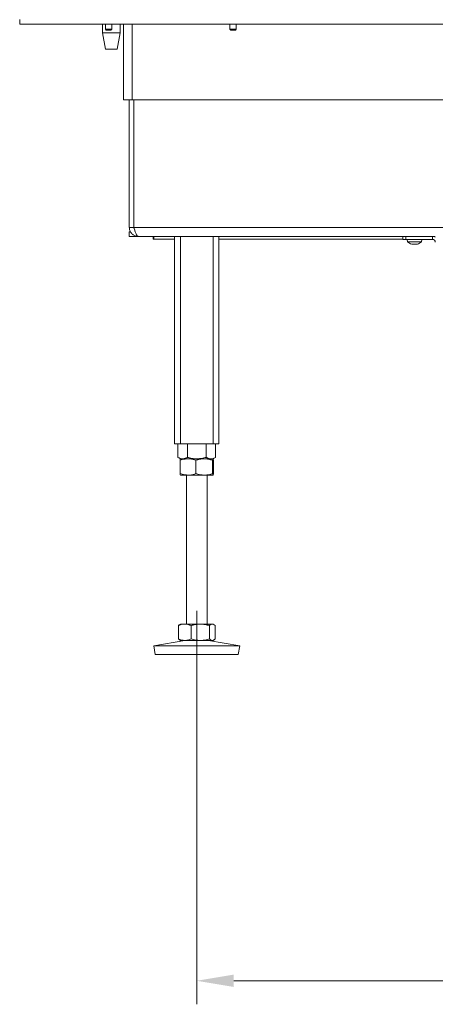
# Model space of a CAD drawing. Extents: x 530 to 3446, y -485 to 2567.
# Drawn here: x 2195 to 2475, y 847 to 1511 of the extents above; entities that cross this region are included whole.
import ezdxf

# ---------------------------------------------------------------- set-up
doc = ezdxf.new("R2010")
doc.units = 0
doc.header["$LTSCALE"] = 5
doc.linetypes.add('CENTERX2', pattern=[20.32, 12.7, -2.54, 2.54, -2.54])
for name, color, linetype in [('LAYER14', 30, 'Continuous'), ('LAYER15', 5, 'Continuous'), ('SLD-0', 7, 'Continuous')]:
    doc.layers.add(name, color=color, linetype=linetype)
doc.styles.add('Brunner 2014', font='arial.ttf', dxfattribs={"height": 35})
doc.dimstyles.new('Brunner 2014', dxfattribs={"dimscale": 5, "dimtxt": 35, "dimasz": 5, "dimexe": 3.175, "dimexo": 0, "dimgap": 0.762, "dimtad": 1, "dimdec": 0, "dimrnd": 1e-08, "dimtxsty": 'Brunner 2014', "dimcen": 0.09, "dimdle": 10, "dimclrd": 7, "dimclre": 7, "dimclrt": 7, "dimadec": 1, "dimazin": 2, "dimtfac": 0.666667, "dimtdec": 0, "dimtmove": 0, "dimatfit": 3, "dimldrblk": 'Filled-1', "dimfxl": 1, "dimtolj": 1, "dimlwd": 5, "dimlwe": 5, "dimarcsym": 0})

# ---------------------------------------------------------------- blocks, each defined once
blk = doc.blocks.new('*D216')
at = {"layer": 'Defpoints', "color": 0, "lineweight": 5, "transparency": 16777216}
for p in [(2314.47, 1062.97), (3054.47, 1062.97), (2314.47, 862.97)]:
    blk.add_point(p, dxfattribs=at)
at = {"layer": 'SLD-0', "color": 7, "linetype": 'Continuous', "lineweight": 5, "transparency": 16777216}
for p, q in [((2314.47, 1062.97), (2314.47, 847.09)), ((3054.47, 1062.97), (3054.47, 847.09)), ((3029.47, 862.97), (2339.47, 862.97))]:
    blk.add_line(p, q, dxfattribs=at)
at = {"layer": 'SLD-0', "color": 7, "lineweight": 5, "transparency": 16777216}
for points in [[(2339.47, 867.14), (2339.47, 858.8), (2314.47, 862.97)], [(3029.47, 867.14), (3029.47, 858.8), (3054.47, 862.97)]]:
    blk.add_solid(points, dxfattribs=at)
at = {"layer": 'SLD-0', "color": 7, "transparency": 16777216, "insert": (2651, 902.52), "char_height": 35, "attachment_point": 2, "style": 'Brunner 2014'}
blk.add_mtext('\\A1;740', dxfattribs=at)
blk = doc.blocks.new('Filled-1')
at = {"color": 0}
for p, q in [((0, 0), (-1, 0.167)), ((-1, 0.167), (-1, -0.167)), ((-1, 0), (0, 0)), ((-1, -0.167), (0, 0))]:
    blk.add_line(p, q, dxfattribs=at)
at = {"color": 0, "flags": 128}
blk.add_lwpolyline([(-1, -0.167), (0, 0), (-1, 0.167), (-1, -0.167)], dxfattribs=at)
at = {"color": 0}
blk.add_solid([(-1, -0.167), (0, 0), (-1, 0.167), (-1, -0.167)], dxfattribs=at)

msp = doc.modelspace()

# ---------------------------------------------------------------- linework, layer by layer
at = {"color": 7, "linetype": 'Continuous', "lineweight": 18}
for p, q in [((2194.97, 1511.12), (2194.97, 1508.12)), ((2194.97, 1508.12), (2195.85, 1508.12)), ((2197.97, 1508.12), (2195.85, 1508.12)), ((2197.97, 1508.12), (3099.49, 1508.12)), ((2205.33, 1507.97), (2205.33, 1508.12)), ((2207.45, 1507.97), (2205.33, 1507.97)), ((2207.45, 1507.97), (2207.45, 1508.12)), ((2250.83, 1507.97), (2207.45, 1507.97)), ((2250.83, 1502.12), (2250.83, 1508.12)), ((2262.83, 1508.12), (2262.83, 1502.12)), ((2264.97, 1507.97), (2262.83, 1507.97)), ((2264.97, 1508.12), (2264.97, 1456.97)), ((2270.97, 1508.12), (2270.97, 1456.97)), ((2314.47, 1507.97), (2314.47, 1508.12)), ((2326.47, 1507.97), (2314.47, 1507.97)), ((2326.47, 1508.12), (2326.47, 1507.97)), ((2252.83, 1491.12), (2250.83, 1502.12)), ((2250.83, 1502.12), (2256.83, 1502.12)), ((2256.83, 1502.12), (2262.83, 1502.12)), ((2262.83, 1502.12), (2260.83, 1491.12)), ((2252.83, 1491.12), (2256.83, 1491.12)), ((2256.83, 1491.12), (2260.83, 1491.12)), ((2270.97, 1456.97), (2264.97, 1456.97)), ((2268.97, 1370.97), (2268.97, 1456.97)), ((3025.72, 1456.97), (2270.97, 1456.97)), ((2271.97, 1446.97), (2271.97, 1456.97)), ((2272.04, 1370.97), (2272.04, 1456.97)), ((2272.04, 1452.97), (2271.97, 1452.97)), ((2272.04, 1449.97), (2271.97, 1449.97)), ((2271.97, 1446.97), (2272.04, 1447.89)), ((2271.97, 1446.97), (2271.97, 1412.97)), ((2272.04, 1446.97), (2271.97, 1446.97)), ((2271.97, 1412.97), (2271.97, 1412.32)), ((2272.04, 1412.97), (2271.97, 1412.97)), ((2271.97, 1370.97), (2271.97, 1412.32)), ((2272.04, 1409.97), (2271.97, 1409.97)), ((2271.97, 1406.97), (2272.04, 1406.97)), ((2272.04, 1404.97), (2271.97, 1404.97)), ((2271.97, 1403.97), (2272.04, 1403.97)), ((2268.97, 1370.97), (2271.97, 1370.97)), ((2268.97, 1364.97), (2268.97, 1367.97)), ((2268.97, 1367.97), (2269.77, 1367.97)), ((2272.04, 1370.97), (2481.47, 1370.97)), ((2268.97, 1364.97), (2274.97, 1364.97)), ((2274.97, 1364.97), (2475.47, 1364.97)), ((2284.96, 1364.97), (2284.96, 1363.17)), ((2285.55, 1363.17), (2284.96, 1363.17)), ((2285.55, 1364.97), (2285.55, 1363.17)), ((2299.47, 1363.17), (2285.55, 1363.17)), ((2299.47, 1364.97), (2299.47, 1224.97)), ((2303.47, 1364.97), (2303.47, 1224.97)), ((2325.47, 1364.97), (2325.47, 1224.97)), ((2329.47, 1364.97), (2329.47, 1224.97)), ((2329.47, 1363.17), (2453.47, 1363.17)), ((2456.71, 1361.33), (2456.57, 1362.97)), ((2459.13, 1361.33), (2456.71, 1361.33)), ((2466.23, 1361.33), (2459.13, 1361.33)), ((2466.37, 1362.97), (2466.23, 1361.33)), ((2460.18, 1359.63), (2460.18, 1359.63)), ((2461.48, 1359.63), (2461.48, 1359.63)), ((2462.76, 1359.63), (2462.76, 1359.63)), ((2462.78, 1359.63), (2462.78, 1359.63)), ((2303.47, 1224.97), (2299.47, 1224.97)), ((2301.77, 1224.97), (2301.77, 1215.95)), ((2325.47, 1224.97), (2303.47, 1224.97)), ((2308.12, 1224.97), (2308.12, 1215.95)), ((2320.82, 1224.97), (2320.82, 1215.95)), ((2329.47, 1224.97), (2325.47, 1224.97)), ((2327.17, 1224.97), (2327.17, 1215.95)), ((2303.47, 1214.97), (2301.77, 1215.95)), ((2327.17, 1215.95), (2325.47, 1214.97)), ((2303.21, 1213.99), (2303.21, 1204.95)), ((2303.47, 1214.97), (2308.57, 1214.97)), ((2303.47, 1214.97), (2304.94, 1214.97)), ((2304.94, 1214.97), (2314.47, 1214.97)), ((2308.57, 1214.97), (2319.56, 1214.97)), ((2313.93, 1213.99), (2313.93, 1204.95)), ((2314.47, 1214.97), (2324, 1214.97)), ((2319.56, 1214.97), (2325.46, 1214.97)), ((2324, 1214.97), (2325.47, 1214.97)), ((2325.19, 1213.99), (2325.19, 1204.95)), ((2325.73, 1213.99), (2325.73, 1204.95)), ((2303.48, 1203.97), (2308.57, 1203.97)), ((2307.47, 1103.47), (2307.47, 1203.97)), ((2308.57, 1203.97), (2319.56, 1203.97)), ((2319.56, 1203.97), (2325.46, 1203.97)), ((2321.47, 1203.97), (2321.47, 1103.47)), ((2302.07, 1102.49), (2302.07, 1093.45)), ((2302.94, 1103.16), (2303.47, 1103.47)), ((2303.47, 1103.47), (2306.37, 1103.47)), ((2306.37, 1103.47), (2316.86, 1103.47)), ((2310.66, 1102.49), (2310.66, 1093.45)), ((2316.86, 1103.47), (2324.96, 1103.47)), ((2323.06, 1102.49), (2323.06, 1093.45)), ((2324.96, 1103.47), (2325.47, 1103.47)), ((2325.47, 1103.47), (2326, 1103.16)), ((2326.87, 1102.49), (2326.87, 1093.45)), ((2285.47, 1088.88), (2306.46, 1092.47)), ((2303.47, 1092.47), (2302.94, 1092.78)), ((2303.47, 1092.47), (2306.37, 1092.47)), ((2306.37, 1092.47), (2316.86, 1092.47)), ((2316.86, 1092.47), (2324.96, 1092.47)), ((2322.48, 1092.47), (2343.47, 1088.88)), ((2324.96, 1092.47), (2325.47, 1092.47)), ((2326, 1092.78), (2325.47, 1092.47)), ((2286.48, 1082.97), (2285.47, 1088.88)), ((2285.47, 1088.88), (2343.47, 1088.88)), ((2286.48, 1082.97), (2342.46, 1082.97)), ((2343.47, 1088.88), (2342.46, 1082.97))]:
    msp.add_line(p, q, dxfattribs=at)
for start, end in [(227.19065, 254.01598), (285.4188, 312.80935)]:
    msp.add_arc((2461.47, 1366.47), 7, start, end, dxfattribs=at)
for points, knots in [([(2274.97, 1364.97), (2274.26, 1365.04), (2272.85, 1365.19), (2270.99, 1366.32), (2269.63, 1367.97), (2269.03, 1369.64), (2268.98, 1370.65), (2268.97, 1370.97)], [0, 0, 0, 0, 0.224856, 0.44975, 0.674643, 0.899537, 1, 1, 1, 1]), ([(2272.61, 1369.19), (2272.43, 1369.44), (2272.05, 1369.97), (2272, 1370.62), (2271.97, 1370.97)], [0, 0, 0, 0, 0.471465, 1, 1, 1, 1]), ([(2459.63, 1359.72), (2459.61, 1359.72), (2459.58, 1359.73), (2459.55, 1359.74), (2459.54, 1359.74), (2459.55, 1359.74), (2459.58, 1359.73), (2459.61, 1359.72), (2459.63, 1359.72)], [0, 0, 0, 0, 0.173655, 0.347991, 0.518533, 0.685946, 0.853626, 1, 1, 1, 1]), ([(2460.18, 1359.63), (2460.07, 1359.64), (2459.91, 1359.65), (2459.7, 1359.7), (2459.63, 1359.72)], [0, 0, 0, 0, 0.687829, 1, 1, 1, 1]), ([(2460.42, 1359.72), (2460.39, 1359.68), (2460.35, 1359.64), (2460.22, 1359.63), (2460.18, 1359.63)], [0, 0, 0, 0, 0.6879474, 1, 1, 1, 1]), ([(2460.71, 1359.72), (2460.69, 1359.72), (2460.64, 1359.73), (2460.58, 1359.74), (2460.51, 1359.74), (2460.46, 1359.74), (2460.43, 1359.73), (2460.42, 1359.72), (2460.42, 1359.72)], [0, 0, 0, 0, 0.173551, 0.347889, 0.518434, 0.685848, 0.853527, 1, 1, 1, 1]), ([(2461.48, 1359.63), (2461.3, 1359.64), (2461.02, 1359.65), (2460.78, 1359.7), (2460.71, 1359.72)], [0, 0, 0, 0, 0.687831, 1, 1, 1, 1]), ([(2462.26, 1359.72), (2462.09, 1359.68), (2461.84, 1359.64), (2461.57, 1359.63), (2461.48, 1359.63)], [0, 0, 0, 0, 0.687999, 1, 1, 1, 1]), ([(2462.55, 1359.72), (2462.54, 1359.72), (2462.54, 1359.73), (2462.5, 1359.74), (2462.44, 1359.74), (2462.38, 1359.74), (2462.32, 1359.73), (2462.28, 1359.72), (2462.26, 1359.72)], [0, 0, 0, 0, 0.173602, 0.347939, 0.518483, 0.685896, 0.853576, 1, 1, 1, 1]), ([(2462.78, 1359.63), (2462.7, 1359.64), (2462.58, 1359.65), (2462.55, 1359.7), (2462.55, 1359.72)], [0, 0, 0, 0, 0.687868, 1, 1, 1, 1]), ([(2463.31, 1359.72), (2463.17, 1359.68), (2462.96, 1359.64), (2462.82, 1359.63), (2462.78, 1359.63)], [0, 0, 0, 0, 0.687973, 1, 1, 1, 1]), ([(2301.77, 1215.95), (2302.28, 1215.68), (2303.32, 1215.12), (2304.4, 1215.02), (2304.94, 1214.97)], [0, 0, 0, 0, 0.495458, 1, 1, 1, 1]), ([(2304.94, 1214.97), (2305.02, 1214.97), (2305.59, 1214.98), (2306.66, 1215.19), (2307.63, 1215.7), (2308.12, 1215.95)], [0, 0, 0, 0, 0.070096, 0.530788, 1, 1, 1, 1]), ([(2308.12, 1215.95), (2308.63, 1215.81), (2309.66, 1215.53), (2311.23, 1215.22), (2312.84, 1215.01), (2313.93, 1214.98), (2314.47, 1214.97)], [0, 0, 0, 0, 0.2472686, 0.4953626, 0.746874, 1, 1, 1, 1]), ([(2314.47, 1214.97), (2314.62, 1214.97), (2315.76, 1214.98), (2317.91, 1215.19), (2319.84, 1215.7), (2320.82, 1215.95)], [0, 0, 0, 0, 0.070096, 0.530788, 1, 1, 1, 1]), ([(2320.82, 1215.95), (2321.08, 1215.81), (2322.12, 1215.23), (2323.19, 1215.08), (2324, 1214.97)], [0, 0, 0, 0, 0.2525637, 1, 1, 1, 1]), ([(2324, 1214.97), (2324.28, 1214.98), (2325.36, 1215.04), (2326.4, 1215.56), (2327.17, 1215.95)], [0, 0, 0, 0, 0.264671, 1, 1, 1, 1]), ([(2308.57, 1214.97), (2307.21, 1214.86), (2305.4, 1214.71), (2303.65, 1214.13), (2303.21, 1213.99)], [0, 0, 0, 0, 0.747436, 1, 1, 1, 1]), ([(2303.21, 1213.99), (2303.25, 1214.26), (2303.34, 1214.82), (2303.43, 1214.92), (2303.48, 1214.97)], [0, 0, 0, 0, 0.495458, 1, 1, 1, 1]), ([(2313.93, 1213.99), (2312.63, 1214.37), (2310.86, 1214.9), (2309.05, 1214.95), (2308.57, 1214.97)], [0, 0, 0, 0, 0.735329, 1, 1, 1, 1]), ([(2319.56, 1214.97), (2319.42, 1214.97), (2318.41, 1214.96), (2316.51, 1214.74), (2314.79, 1214.24), (2313.93, 1213.99)], [0, 0, 0, 0, 0.0700962, 0.5307876, 1, 1, 1, 1]), ([(2325.19, 1213.99), (2324.27, 1214.26), (2322.43, 1214.82), (2320.52, 1214.92), (2319.56, 1214.97)], [0, 0, 0, 0, 0.495458, 1, 1, 1, 1]), ([(2325.46, 1214.97), (2325.45, 1214.97), (2325.4, 1214.96), (2325.31, 1214.74), (2325.23, 1214.24), (2325.19, 1213.99)], [0, 0, 0, 0, 0.070096, 0.530788, 1, 1, 1, 1]), ([(2325.73, 1213.99), (2325.69, 1214.26), (2325.6, 1214.82), (2325.51, 1214.92), (2325.46, 1214.97)], [0, 0, 0, 0, 0.495458, 1, 1, 1, 1]), ([(2303.21, 1204.95), (2303.65, 1204.81), (2305.4, 1204.23), (2307.21, 1204.08), (2308.57, 1203.97)], [0, 0, 0, 0, 0.252564, 1, 1, 1, 1]), ([(2303.48, 1203.97), (2303.47, 1203.97), (2303.42, 1203.98), (2303.33, 1204.19), (2303.25, 1204.7), (2303.21, 1204.95)], [0, 0, 0, 0, 0.070096, 0.530788, 1, 1, 1, 1]), ([(2308.57, 1203.97), (2309.05, 1203.98), (2310.86, 1204.04), (2312.63, 1204.56), (2313.93, 1204.95)], [0, 0, 0, 0, 0.264671, 1, 1, 1, 1]), ([(2313.93, 1204.95), (2314.84, 1204.68), (2316.69, 1204.12), (2318.59, 1204.02), (2319.56, 1203.97)], [0, 0, 0, 0, 0.495458, 1, 1, 1, 1]), ([(2319.56, 1203.97), (2319.69, 1203.97), (2320.7, 1203.98), (2322.61, 1204.19), (2324.32, 1204.7), (2325.19, 1204.95)], [0, 0, 0, 0, 0.070096, 0.530788, 1, 1, 1, 1]), ([(2325.19, 1204.95), (2325.23, 1204.68), (2325.32, 1204.12), (2325.41, 1204.02), (2325.46, 1203.97)], [0, 0, 0, 0, 0.495458, 1, 1, 1, 1]), ([(2325.46, 1203.97), (2325.47, 1203.97), (2325.51, 1203.98), (2325.61, 1204.19), (2325.69, 1204.7), (2325.73, 1204.95)], [0, 0, 0, 0, 0.070096, 0.530788, 1, 1, 1, 1]), ([(2306.37, 1103.47), (2306.26, 1103.47), (2305.49, 1103.46), (2304.04, 1103.24), (2302.73, 1102.74), (2302.07, 1102.49)], [0, 0, 0, 0, 0.0700962, 0.5307876, 1, 1, 1, 1]), ([(2302.07, 1102.49), (2302.23, 1102.64), (2302.51, 1102.93), (2302.81, 1103.02), (2302.95, 1103.06)], [0, 0, 0, 0, 0.544887, 1, 1, 1, 1]), ([(2310.66, 1102.49), (2309.96, 1102.76), (2308.56, 1103.32), (2307.1, 1103.42), (2306.37, 1103.47)], [0, 0, 0, 0, 0.495458, 1, 1, 1, 1]), ([(2316.86, 1103.47), (2316.71, 1103.47), (2315.6, 1103.46), (2313.5, 1103.24), (2311.61, 1102.74), (2310.66, 1102.49)], [0, 0, 0, 0, 0.0700962, 0.5307876, 1, 1, 1, 1]), ([(2323.06, 1102.49), (2322.05, 1102.76), (2320.02, 1103.32), (2317.92, 1103.42), (2316.86, 1103.47)], [0, 0, 0, 0, 0.495458, 1, 1, 1, 1]), ([(2324.96, 1103.47), (2324.48, 1103.36), (2323.84, 1103.21), (2323.22, 1102.63), (2323.06, 1102.49)], [0, 0, 0, 0, 0.747436, 1, 1, 1, 1]), ([(2326.87, 1102.49), (2326.41, 1102.87), (2325.78, 1103.4), (2325.13, 1103.45), (2324.96, 1103.47)], [0, 0, 0, 0, 0.735329, 1, 1, 1, 1]), ([(2302.07, 1093.45), (2302.77, 1093.18), (2304.18, 1092.62), (2305.63, 1092.52), (2306.37, 1092.47)], [0, 0, 0, 0, 0.495458, 1, 1, 1, 1]), ([(2302.95, 1092.88), (2302.81, 1092.92), (2302.51, 1093.01), (2302.23, 1093.3), (2302.07, 1093.45)], [0, 0, 0, 0, 0.455113, 1, 1, 1, 1]), ([(2306.37, 1092.47), (2306.47, 1092.47), (2307.24, 1092.48), (2308.69, 1092.69), (2310, 1093.2), (2310.66, 1093.45)], [0, 0, 0, 0, 0.070096, 0.530788, 1, 1, 1, 1]), ([(2310.66, 1093.45), (2311.67, 1093.18), (2313.7, 1092.62), (2315.8, 1092.52), (2316.86, 1092.47)], [0, 0, 0, 0, 0.495458, 1, 1, 1, 1]), ([(2316.86, 1092.47), (2317.01, 1092.47), (2318.12, 1092.48), (2320.22, 1092.69), (2322.11, 1093.2), (2323.06, 1093.45)], [0, 0, 0, 0, 0.070096, 0.530788, 1, 1, 1, 1]), ([(2323.06, 1093.45), (2323.22, 1093.31), (2323.84, 1092.73), (2324.48, 1092.58), (2324.96, 1092.47)], [0, 0, 0, 0, 0.252564, 1, 1, 1, 1]), ([(2324.96, 1092.47), (2325.13, 1092.48), (2325.78, 1092.54), (2326.41, 1093.06), (2326.87, 1093.45)], [0, 0, 0, 0, 0.264671, 1, 1, 1, 1])]:
    msp.add_open_spline(points, degree=3, knots=knots, dxfattribs=at)
msp.add_open_spline([(2274.97, 1364.97), (2274.73, 1365.06), (2274.24, 1365.24), (2273.5, 1366.63), (2272.77, 1368.61), (2272.28, 1370.18), (2272.04, 1370.97)], degree=3, dxfattribs=at)
at = {"layer": 'LAYER14', "linetype": 'Continuous', "lineweight": 18}
for p, q in [((2252.87, 1504.62), (2252.87, 1508.12)), ((2257.07, 1508.12), (2257.07, 1504.62)), ((2336.87, 1504.62), (2336.87, 1508.12)), ((2341.07, 1508.12), (2341.07, 1504.62)), ((2253.37, 1504.12), (2252.87, 1504.62)), ((2252.87, 1504.62), (2257.07, 1504.62)), ((2253.37, 1504.12), (2256.57, 1504.12)), ((2257.07, 1504.62), (2256.57, 1504.12)), ((2337.37, 1504.12), (2336.87, 1504.62)), ((2336.87, 1504.62), (2341.07, 1504.62)), ((2337.37, 1504.12), (2340.57, 1504.12)), ((2341.07, 1504.62), (2340.57, 1504.12))]:
    msp.add_line(p, q, dxfattribs=at)
at = {"layer": 'LAYER15', "linetype": 'Continuous', "lineweight": 18}
for p, q in [((2453.47, 1364.97), (2453.47, 1362.97)), ((2453.47, 1362.97), (2455.47, 1362.97)), ((2455.47, 1362.97), (2455.47, 1364.97)), ((2473.47, 1362.97), (2455.47, 1362.97)), ((2473.47, 1362.97), (2473.47, 1364.97))]:
    msp.add_line(p, q, dxfattribs=at)
for radius, start in [(4, 60), (2, 0)]:
    msp.add_arc((2473.47, 1360.97), radius, start, 90, dxfattribs=at)
at = {"layer": 'SLD-0', "linetype": 'CENTERX2', "lineweight": 18}
msp.add_line((2314.47, 1062.97), (2314.47, 1112.47), dxfattribs=at)

# ---------------------------------------------------------------- dimensions: what is measured, and where the dimension line sits
at = {"layer": 'SLD-0'}
dim = msp.add_linear_dim(base=(2314.47, 862.97), p1=(3054.47, 1062.97), p2=(2314.47, 1062.97), angle=180, dimstyle='Brunner 2014', dxfattribs=at)
dim.commit()
dim.dimension.update_dxf_attribs({"geometry": '*D216', "text_midpoint": (2651, 862.97), "dimtype": 160})

doc.saveas('drawing.dxf')
